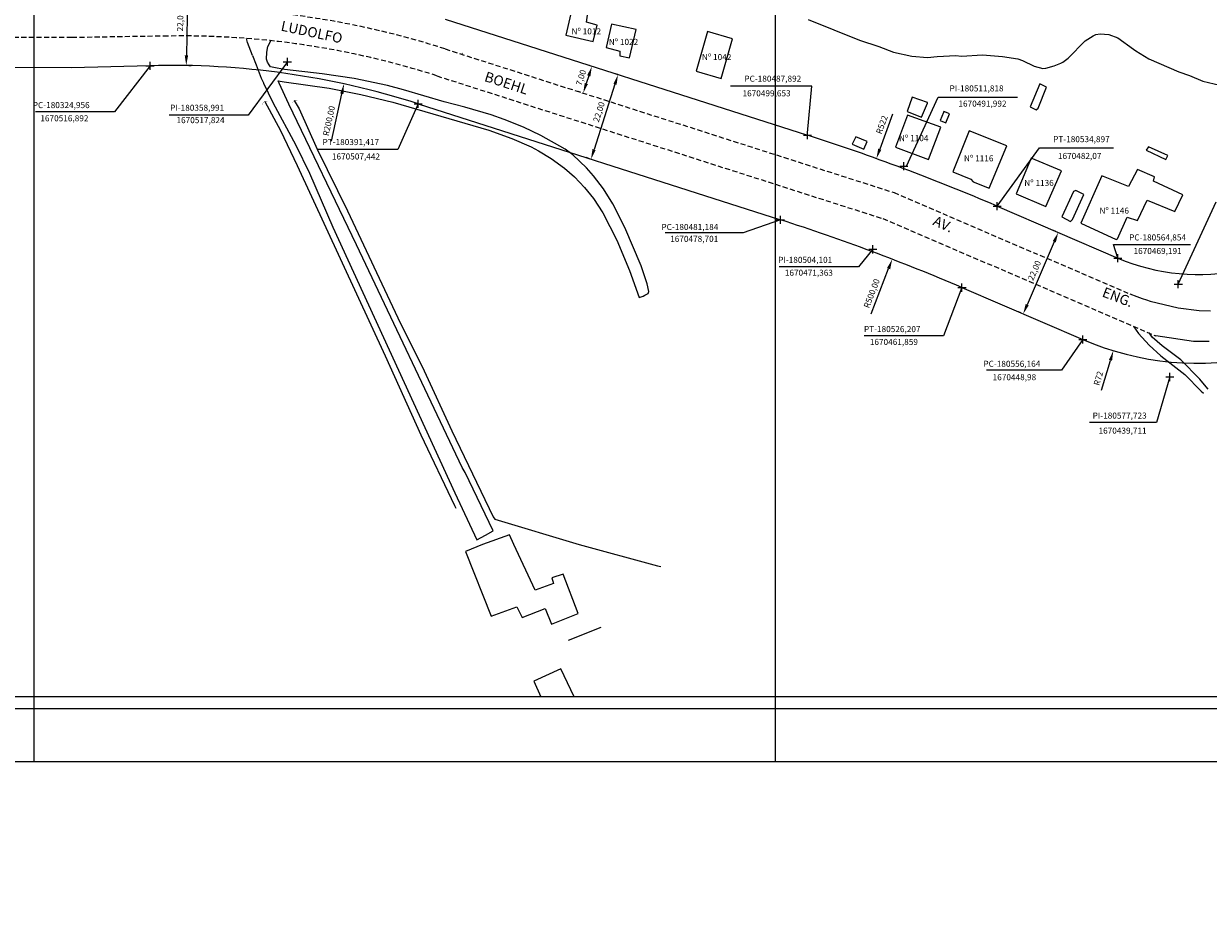
# Model space of a CAD drawing. Units: millimetres. Extents: x 180060 to 181072, y 1670003 to 1670878.
# Drawn here: x 180294 to 180587, y 1670308 to 1670527 of the extents above; entities that cross this region are included whole.
import ezdxf
from ezdxf.enums import TextEntityAlignment as Align

# ---------------------------------------------------------------- set-up
doc = ezdxf.new("R2010")
doc.units = ezdxf.units.MM
doc.header["$LTSCALE"] = 5
doc.header["$MEASUREMENT"] = 0
doc.header["$PDMODE"] = 2
doc.header["$PDSIZE"] = -1
doc.linetypes.add('DASHED2', pattern=[0.375, 0.25, -0.125])
for name, color, linetype in [('coordenadas', 7, 'Continuous'), ('T-ALINH-PROJ-C', 6, 'Continuous'), ('T-DIM', 1, 'Continuous'), ('T-MFIO-EXI', 7, 'DASHED2'), ('T-TEXTP', 7, 'Continuous'), ('V-ARROIO', 144, 'Continuous'), ('V-BUEIRO', 5, 'Continuous'), ('V-EDIFICACAO', 2, 'Continuous'), ('V-NOME_DOS_LOGRADOUROS', 7, 'Continuous'), ('V-QUADRA', 2, 'Continuous'), ('V-REFERENCIA', 40, 'Continuous'), ('V-VALETA', 7, 'Continuous')]:
    doc.layers.add(name, color=color, linetype=linetype)
doc.dimstyles.new('ISO-25', dxfattribs={"dimtxt": 1.5, "dimasz": 2.5, "dimexe": 1.25, "dimexo": 0.625, "dimtad": 1, "dimzin": 1, "dimtxsty": 'Standard', "dimcen": 2.5, "dimadec": 3, "dimazin": 0, "dimtfac": 1, "dimtmove": 0, "dimatfit": 3, "dimfxl": 0, "dimarcsym": 0})

# ---------------------------------------------------------------- blocks, each defined once
blk = doc.blocks.new('305')
at = {"color": 0, "linetype": 'ByBlock', "lineweight": -2, "const_width": 0.05}
blk.add_lwpolyline([(0.73, 0.39, 0.60863), (-0.73, 0.38)], format="xyb", dxfattribs=at)
blk = doc.blocks.new('*D17')
at = {"layer": 'DEFPOINTS', "color": 0}
for p in [(180434.47, 1670516.76), (180432.33, 1670510.09), (180432.33, 1670510.09)]:
    blk.add_point(p, dxfattribs=at)
at = {"layer": 'T-TEXTP', "color": 0, "lineweight": -2}
for p, q in [((180433.87, 1670516.95), (180433.28, 1670517.14)), ((180433.7, 1670514.38), (180433.09, 1670512.47)), ((180431.74, 1670510.28), (180431.14, 1670510.47))]:
    blk.add_line(p, q, dxfattribs=at)
at = {"layer": 'T-TEXTP', "color": 0}
for points in [[(180433.31, 1670514.5), (180434.1, 1670514.25), (180434.47, 1670516.76)], [(180432.7, 1670512.6), (180433.49, 1670512.35), (180432.33, 1670510.09)]]:
    blk.add_solid(points, dxfattribs=at)
at = {"layer": 'T-TEXTP', "color": 0, "insert": (180431.97, 1670513.88), "char_height": 1.5, "attachment_point": 5, "rotation": 72.2461}
blk.add_mtext('7,00', dxfattribs=at)
blk = doc.blocks.new('*D18')
at = {"layer": 'DEFPOINTS', "color": 0}
for p in [(180441.47, 1670514.52), (180434.26, 1670493.73), (180434.76, 1670493.56)]:
    blk.add_point(p, dxfattribs=at)
at = {"layer": 'T-TEXTP', "color": 0, "lineweight": -2}
for p, q in [((180440.87, 1670514.71), (180439.77, 1670515.06)), ((180440.2, 1670512.3), (180435.02, 1670496.11)), ((180434.16, 1670493.76), (180433.07, 1670494.11))]:
    blk.add_line(p, q, dxfattribs=at)
at = {"layer": 'T-TEXTP', "color": 0}
for points in [[(180439.81, 1670512.42), (180440.6, 1670512.17), (180440.96, 1670514.68)], [(180434.62, 1670496.23), (180435.41, 1670495.98), (180434.26, 1670493.73)]]:
    blk.add_solid(points, dxfattribs=at)
at = {"layer": 'T-TEXTP', "color": 0, "insert": (180436.41, 1670505.37), "char_height": 1.5, "attachment_point": 5, "rotation": 72.2461}
blk.add_mtext('22,00', dxfattribs=at)
blk = doc.blocks.new('*D19')
at = {"layer": 'DEFPOINTS', "color": 0}
for p in [(180334.32, 1670538.93), (180333.93, 1670516.94), (180333.93, 1670516.94)]:
    blk.add_point(p, dxfattribs=at)
at = {"layer": 'T-TEXTP', "color": 0, "lineweight": -2}
for p, q in [((180334.27, 1670536.43), (180333.98, 1670519.44)), ((180334.94, 1670538.92), (180335.57, 1670538.91)), ((180334.56, 1670516.93), (180335.18, 1670516.91))]:
    blk.add_line(p, q, dxfattribs=at)
at = {"layer": 'T-TEXTP', "color": 0}
for points in [[(180333.86, 1670536.44), (180334.69, 1670536.43), (180334.32, 1670538.93)], [(180333.56, 1670519.44), (180334.39, 1670519.43), (180333.93, 1670516.94)]]:
    blk.add_solid(points, dxfattribs=at)
at = {"layer": 'T-TEXTP', "color": 0, "insert": (180332.63, 1670527.96), "char_height": 1.5, "attachment_point": 5, "rotation": 88.9965}
blk.add_mtext('22,00', dxfattribs=at)
blk = doc.blocks.new('*D20')
at = {"layer": 'DEFPOINTS', "color": 0}
for p in [(180550.07, 1670475.55), (180541.38, 1670455.34), (180541.38, 1670455.34)]:
    blk.add_point(p, dxfattribs=at)
at = {"layer": 'T-TEXTP', "color": 0, "lineweight": -2}
for p, q in [((180549.49, 1670475.79), (180548.92, 1670476.04)), ((180549.08, 1670473.25), (180542.36, 1670457.63)), ((180540.8, 1670455.58), (180540.23, 1670455.83))]:
    blk.add_line(p, q, dxfattribs=at)
at = {"layer": 'T-TEXTP', "color": 0}
for points in [[(180548.7, 1670473.42), (180549.46, 1670473.09), (180550.07, 1670475.55)], [(180541.98, 1670457.8), (180542.75, 1670457.47), (180541.38, 1670455.34)]]:
    blk.add_solid(points, dxfattribs=at)
at = {"layer": 'T-TEXTP', "color": 0, "insert": (180544.34, 1670466.03), "char_height": 1.5, "attachment_point": 5, "rotation": 66.7356}
blk.add_mtext('22,00', dxfattribs=at)
blk = doc.blocks.new('*D26')
at = {"layer": 'coordenadas', "color": 0, "lineweight": -2}
blk.add_line((180369.94, 1670498.21), (180372.49, 1670509.94), dxfattribs=at)
at = {"layer": 'coordenadas', "color": 0}
blk.add_solid([(180372.09, 1670510.02), (180372.9, 1670509.85), (180373.03, 1670512.38)], dxfattribs=at)
at = {"layer": 'DEFPOINTS', "color": 0}
for p in [(180373.03, 1670512.38), (180330.43, 1670316.97)]:
    blk.add_point(p, dxfattribs=at)
at = {"layer": 'coordenadas', "color": 0, "insert": (180369.48, 1670503.17), "char_height": 1.5, "attachment_point": 5, "rotation": 77.7032}
blk.add_mtext('R200,00', dxfattribs=at)
blk = doc.blocks.new('*D27')
at = {"layer": 'coordenadas', "color": 0, "lineweight": -2}
blk.add_line((180503.69, 1670455.39), (180508.02, 1670466.58), dxfattribs=at)
at = {"layer": 'coordenadas', "color": 0}
blk.add_solid([(180507.63, 1670466.73), (180508.41, 1670466.43), (180508.92, 1670468.91)], dxfattribs=at)
at = {"layer": 'DEFPOINTS', "color": 0}
for p in [(180508.92, 1670468.91), (180328.72, 1670002.51)]:
    blk.add_point(p, dxfattribs=at)
at = {"layer": 'coordenadas', "color": 0, "insert": (180504.01, 1670460.36), "char_height": 1.5, "attachment_point": 5, "rotation": 68.8751}
blk.add_mtext('R500,00', dxfattribs=at)
blk = doc.blocks.new('*D28')
at = {"layer": 'coordenadas', "color": 0, "lineweight": -2}
blk.add_line((180589.9, 1670478.76), (180591.45, 1670468.12), dxfattribs=at)
at = {"layer": 'coordenadas', "color": 0}
blk.add_solid([(180591.86, 1670468.18), (180591.04, 1670468.06), (180591.81, 1670465.65)], dxfattribs=at)
at = {"layer": 'DEFPOINTS', "color": 0}
for p in [(180584.6, 1670515.13), (180591.81, 1670465.65)]:
    blk.add_point(p, dxfattribs=at)
at = {"layer": 'coordenadas', "color": 0, "insert": (180591.98, 1670474.89), "char_height": 1.5, "attachment_point": 5, "rotation": 278.2915}
blk.add_mtext('R50,00', dxfattribs=at)
blk = doc.blocks.new('a3')
at = {"layer": 'DEFPOINTS'}
blk.add_lwpolyline([(0, 0), (297, 0), (297, 420), (0, 420)], close=True, dxfattribs=at)

msp = doc.modelspace()

# ---------------------------------------------------------------- linework, layer by layer
at = {"color": 7}
msp.add_line((181065.552, 1670357.41), (180074.78, 1670357.41), dxfattribs=at)
at = {"layer": 'coordenadas'}
for p, q in [((180324.956, 1670516.892), (180316.162, 1670505.496)), ((180358.991, 1670517.824), (180349.308, 1670504.637)), ((180488.985, 1670511.859), (180468.86, 1670511.859)), ((180487.892, 1670500.278), (180488.985, 1670511.859)), ((180391.417, 1670507.442), (180386.393, 1670496.117)), ((180512.443, 1670491.992), (180520.323, 1670509.117)), ((180520.323, 1670509.117), (180539.948, 1670509.117)), ((180316.162, 1670505.496), (180296.537, 1670505.496)), ((180349.308, 1670504.637), (180329.683, 1670504.637)), ((180508.962, 1670504.909), (180505.838, 1670496.202)), ((180386.393, 1670496.117), (180366.518, 1670496.117)), ((180534.897, 1670482.07), (180545.413, 1670496.514)), ((180545.413, 1670496.514), (180563.788, 1670496.514)), ((180579.825, 1670462.754), (180589.192, 1670483.177)), ((180481.184, 1670478.701), (180471.999, 1670475.461)), ((180471.999, 1670475.461), (180452.624, 1670475.461)), ((180564.854, 1670469.191), (180563.747, 1670472.556)), ((180563.747, 1670472.556), (180582.872, 1670472.556)), ((180504.101, 1670471.363), (180500.545, 1670467.056)), ((180500.545, 1670467.056), (180480.92, 1670467.056)), ((180526.206, 1670461.859), (180521.61, 1670449.906)), ((180521.61, 1670449.906), (180501.985, 1670449.906)), ((180556.164, 1670448.98), (180550.881, 1670441.363)), ((180560.757, 1670436.408), (180563.004, 1670443.825)), ((180550.881, 1670441.363), (180532.256, 1670441.363)), ((180577.723, 1670439.711), (180574.43, 1670428.413)), ((180574.43, 1670428.413), (180557.782, 1670428.413))]:
    msp.add_line(p, q, dxfattribs=at)
for points in [[(180505.446, 1670496.343), (180506.23, 1670496.062), (180504.994, 1670493.849)], [(180562.605, 1670443.946), (180563.402, 1670443.704), (180563.728, 1670446.217)]]:
    msp.add_solid(points, dxfattribs=at)
at = {"layer": 'T-ALINH-PROJ-C'}
for p, q in [((180398.125, 1670528.394), (180487.894, 1670499.652)), ((180305.529, 1670516.36), (180280.779, 1670516.43)), ((180324.956, 1670516.892), (180305.529, 1670516.36)), ((180391.417, 1670507.442), (180481.185, 1670478.7)), ((180534.895, 1670482.071), (180564.854, 1670469.191)), ((180526.206, 1670461.859), (180556.164, 1670448.979))]:
    msp.add_line(p, q, dxfattribs=at)
for centre, radius, start, end in [((180330.431, 1670316.967), 200, 72.24608, 91.56867), ((180328.72, 1670002.513), 522, 66.73551, 72.24621), ((180328.72, 1670002.513), 500, 66.73559, 72.24613), ((180584.602, 1670515.125), 50, 246.73553, 246.73575), ((180584.602, 1670515.125), 50, 246.73564, 282.84025), ((180584.602, 1670515.125), 72, 246.73545, 282.84037)]:
    msp.add_arc(centre, radius, start, end, dxfattribs=at)
for p in [(180358.991, 1670517.824), (180324.956, 1670516.892), (180391.417, 1670507.442), (180487.892, 1670499.653), (180511.818, 1670491.992), (180534.897, 1670482.07), (180481.184, 1670478.701), (180504.101, 1670471.363), (180564.854, 1670469.191), (180526.207, 1670461.859), (180579.825, 1670462.754), (180556.164, 1670448.98), (180577.723, 1670439.711)]:
    msp.add_point(p, dxfattribs=at)
at = {"layer": 'T-DIM', "color": 1}
msp.add_line((181062.552, 1670360.41), (180077.78, 1670360.41), dxfattribs=at)
at = {"layer": 'T-MFIO-EXI'}
for p, q in [((180305.55, 1670523.86), (180280.8, 1670523.93)), ((180329.349, 1670524.247), (180305.684, 1670523.861)), ((180398.081, 1670521.058), (180509.362, 1670485.429)), ((180396.043, 1670514.382), (180507.228, 1670478.762)), ((180509.362, 1670485.429), (180567.826, 1670460.293)), ((180506.597, 1670478.998), (180574.295, 1670449.892))]:
    msp.add_line(p, q, dxfattribs=at)
for centre, radius, start in [((180332.674, 1670316.774), 214.5, 72.24608), ((180332.736, 1670316.775), 207.5, 72.23624)]:
    msp.add_arc(centre, radius, start, 90.93546, dxfattribs=at)
at = {"layer": 'V-ARROIO'}
msp.add_lwpolyline([(180488.09, 1670528.38), (180500.81, 1670523.24), (180505.57, 1670521.66), (180509.21, 1670520.23), (180513.78, 1670519.24), (180517.62, 1670518.92), (180520.08, 1670519.21), (180524.65, 1670519.39), (180526.05, 1670519.29), (180531.29, 1670519.56), (180536.22, 1670519.15), (180540.05, 1670518.62), (180541.23, 1670518.19), (180544.14, 1670516.74), (180546.25, 1670516.24), (180546.95, 1670516.26), (180549.06, 1670516.83), (180550.72, 1670517.54), (180551.18, 1670517.74), (180552.54, 1670518.76), (180556.74, 1670523.08), (180558.71, 1670524.31), (180559.41, 1670524.6), (180560.47, 1670524.77), (180562.58, 1670524.63), (180564.8, 1670523.8), (180568.71, 1670520.96), (180569.29, 1670520.6), (180572.55, 1670518.62), (180579.99, 1670515.35), (180582.63, 1670514.45), (180585.9, 1670513.04), (180590.08, 1670512.09)], dxfattribs=at)
at = {"layer": 'V-EDIFICACAO'}
for points in [[(180429.5, 1670530.93), (180428.03, 1670524.46), (180434.76, 1670522.86), (180435.78, 1670526.94), (180433.15, 1670527.65), (180433.51, 1670530.04), (180429.5, 1670530.93)], [(180439.34, 1670527.23), (180438, 1670521.42), (180441.38, 1670520.52), (180441.41, 1670519.35), (180443.77, 1670518.83), (180445.46, 1670525.84), (180439.34, 1670527.23)], [(180460.36, 1670515.53), (180466.49, 1670513.72), (180469.3, 1670523.55), (180463.14, 1670525.34), (180460.36, 1670515.53)], [(180543.09, 1670506.71), (180544.6, 1670505.96), (180545.06, 1670506.4), (180547.14, 1670511.58), (180545.48, 1670512.37), (180543.09, 1670506.71)], [(180517.63, 1670507.63), (180517.68, 1670507.76), (180513.82, 1670509.11), (180512.58, 1670505.55), (180516.21, 1670504.14), (180517.63, 1670507.63)], [(180512.7, 1670504.63), (180509.76, 1670496.71), (180517.92, 1670493.62), (180520.97, 1670501.62), (180512.7, 1670504.63)], [(180521.72, 1670505.51), (180521.62, 1670505.28), (180520.76, 1670503.3), (180522.17, 1670502.76), (180523.11, 1670504.99), (180522.33, 1670505.28), (180521.72, 1670505.51)], [(180499.86, 1670499.24), (180498.96, 1670497.41), (180501.92, 1670496.21), (180502.72, 1670498.09), (180499.86, 1670499.24)], [(180528.01, 1670500.74), (180523.95, 1670490.61), (180528.44, 1670488.76), (180528.94, 1670488.06), (180532.98, 1670486.5), (180537.36, 1670497.02), (180528.01, 1670500.74)], [(180572.41, 1670496.81), (180571.85, 1670495.93), (180576.74, 1670493.65), (180577.27, 1670494.59), (180572.41, 1670496.81)], [(180543.38, 1670493.93), (180539.64, 1670485.12), (180547.03, 1670481.99), (180550.88, 1670490.8), (180543.38, 1670493.93)], [(180560.83, 1670489.62), (180555.65, 1670477.81), (180564.41, 1670473.84), (180564.72, 1670473.97), (180567.12, 1670479.36), (180569.73, 1670478.48), (180572.14, 1670483.58), (180579, 1670480.71), (180580.92, 1670484.84), (180573.7, 1670488.29), (180573.89, 1670489.3), (180569.67, 1670491.15), (180567.49, 1670486.91), (180560.83, 1670489.62)], [(180554.4, 1670485.96), (180553.82, 1670485.68), (180550.99, 1670479.42), (180553.09, 1670478.25), (180553.63, 1670478.73), (180556.41, 1670484.93), (180554.9, 1670485.7), (180554.4, 1670485.96)], [(180415.13, 1670398.18), (180414.04, 1670400.58), (180407.33, 1670398.16), (180403.17, 1670396.44), (180409.52, 1670380.41), (180415.84, 1670382.71), (180417.2, 1670380.11), (180422.91, 1670382.33), (180424.45, 1670378.45), (180431.1, 1670381.05), (180427.35, 1670390.86), (180424.58, 1670389.92), (180425, 1670388.47), (180420.44, 1670386.85), (180415.13, 1670398.18)]]:
    msp.add_lwpolyline(points, close=True, dxfattribs=at)
msp.add_lwpolyline([(180430.058, 1670360.41), (180426.75, 1670367.32), (180420.06, 1670364.25), (180421.788, 1670360.41)], dxfattribs=at)
at = {"layer": 'V-QUADRA'}
for p, q in [((180402.31, 1670519.93), (180402.44, 1670520.01)), ((180567.826, 1670460.293), (180569.51, 1670459.63)), ((180569.51, 1670459.63), (180570.86, 1670459.19)), ((180570.86, 1670459.19), (180571.91, 1670458.85)), ((180571.91, 1670458.85), (180572.82, 1670458.55)), ((180572.82, 1670458.55), (180579.83, 1670456.88)), ((180579.83, 1670456.88), (180584.96, 1670456.18)), ((180584.96, 1670456.18), (180587.82, 1670456.08)), ((180583.57, 1670448.54), (180574.295, 1670449.892)), ((180587.45, 1670448.48), (180583.57, 1670448.54))]:
    msp.add_line(p, q, dxfattribs=at)
at = {"layer": 'V-REFERENCIA'}
for points in [[(180350.36, 1670519.43), (180349.15, 1670522.62), (180348.895, 1670523.645)], [(180447.62, 1670460.01), (180448.42, 1670460.45), (180448.63, 1670460.89), (180448.17, 1670462.77), (180446.71, 1670467.27), (180442.65, 1670476.74), (180439.65, 1670482.64), (180437.35, 1670486.4), (180434.91, 1670489.62), (180433.11, 1670491.56), (180429.72, 1670494.8), (180427.83, 1670496.17), (180421.83, 1670499.56), (180417.5, 1670501.64), (180412.76, 1670503.54), (180409.47, 1670504.7), (180402.98, 1670506.61), (180397.85, 1670507.93), (180387.79, 1670510.94), (180383.8, 1670511.96), (180375.53, 1670513.73), (180367.63, 1670514.84), (180358.3, 1670515.93), (180356.5, 1670516.26), (180354.79, 1670516.58), (180354.45, 1670517.12), (180354.07, 1670517.73), (180353.81, 1670518.52), (180353.87, 1670520.25), (180354.17, 1670521.63), (180354.93, 1670523.085)], [(180350.36, 1670519.43), (180351.25, 1670517.08), (180352.51, 1670513.77), (180353.05, 1670512.63), (180353.09, 1670512.55), (180355.37, 1670507.73), (180361.07, 1670497.15), (180364.46, 1670490.28), (180370.24, 1670476.88), (180400.49, 1670410.98), (180405.96, 1670399.35), (180408.1, 1670400.51)], [(180408.1, 1670400.51), (180410.01, 1670401.54), (180403.1, 1670416.06), (180402.36, 1670417.26), (180376.13, 1670472.46), (180359.33, 1670507.37), (180356.96, 1670512.59), (180356.71, 1670513.14), (180358.2, 1670512.93), (180369.36, 1670511.31), (180377.21, 1670509.72), (180385.11, 1670507.82), (180408.94, 1670500.94), (180414.66, 1670498.83), (180419.4, 1670496.78), (180421.28, 1670495.79), (180424.38, 1670493.85), (180427.68, 1670491.47), (180430.13, 1670489.34), (180432.67, 1670486.7), (180434.87, 1670484), (180437.19, 1670480.41), (180440.69, 1670473.66), (180443.82, 1670466.15), (180446.23, 1670459.44), (180447.17, 1670459.76), (180447.62, 1670460.01)], [(180568.723, 1670452.288), (180568.81, 1670452.16), (180569.92, 1670450.51), (180572.63, 1670447.6), (180575.53, 1670444.92), (180581.43, 1670440.34), (180585.53, 1670436.18), (180586.03, 1670435.68)], [(180587.23, 1670436.71), (180586.77, 1670437.25), (180585.13, 1670439.19), (180580.42, 1670443.99), (180575.85, 1670447.46), (180573.34, 1670449.6), (180572.66, 1670450.55), (180572.615, 1670450.615)]]:
    msp.add_lwpolyline(points, dxfattribs=at)
at = {"layer": 'V-VALETA'}
for points in [[(180353.4, 1670508.04), (180357.27, 1670500.82), (180361.43, 1670492.19), (180383.27, 1670444.94), (180392.08, 1670425.4), (180400.41, 1670407.83), (180400.73, 1670407.15)], [(180360.69, 1670508.25), (180361.91, 1670506.17), (180366.4, 1670496.21), (180373.89, 1670480.9), (180386.39, 1670454.39), (180392.9, 1670441.2), (180399.78, 1670426.34), (180409.98, 1670405.03), (180410.44, 1670404.48), (180431.36, 1670398.2), (180450.75, 1670392.89), (180451.54, 1670392.68)], [(180428.67, 1670374.47), (180436.74, 1670377.67)]]:
    msp.add_lwpolyline(points, dxfattribs=at)

# ---------------------------------------------------------------- block references
at = {"rotation": 90}
for p in [(180479.985, 1670344.376), (180716.194, 1670344.376)]:
    msp.add_blockref('a3', p, dxfattribs=at)
at = {"layer": 'V-BUEIRO', "xscale": 0.999998419836168, "yscale": 0.999998419836168, "zscale": 0.999998419836168, "rotation": 30}
for p in [(180353.72, 1670507.27), (180361.12, 1670507.54)]:
    msp.add_blockref('305', p, dxfattribs=at)

# ---------------------------------------------------------------- texts
at = {"layer": 'coordenadas', "char_height": 1.5, "attachment_point": 5}
for s, insert in [('PC-180487,892', (180479.317, 1670513.487)), ('1670499,653', (180477.77, 1670509.858)), ('PI-180511,818', (180529.821, 1670511.069)), ('PC-180324,956', (180302.938, 1670506.931)), ('PI-180358,991', (180336.632, 1670506.274)), ('1670491,992', (180531.288, 1670507.3)), ('1670516,892', (180303.733, 1670503.668)), ('1670517,824', (180337.467, 1670503.201)), ('PT-180391,417', (180374.721, 1670497.771)), ('PT-180534,897', (180555.805, 1670498.481)), ('1670507,442', (180375.995, 1670494.191)), ('1670482,07', (180555.384, 1670494.329)), ('PC-180481,184', (180458.759, 1670476.714)), ('1670478,701', (180459.835, 1670473.769)), ('PC-180564,854', (180574.682, 1670474.119)), ('1670469,191', (180574.696, 1670470.761)), ('PI-180504,101', (180487.348, 1670468.56)), ('1670471,363', (180488.256, 1670465.364)), ('PT-180526,207', (180508.921, 1670451.389)), ('1670461,859', (180509.321, 1670448.214)), ('PC-180556,164', (180538.568, 1670442.788)), ('1670448,98', (180539.2, 1670439.462)), ('PI-180577,723', (180565.292, 1670429.944)), ('1670439,711', (180566.012, 1670426.216))]:
    msp.add_mtext(s, dxfattribs=dict(at, insert=insert))
for s, insert, rotation in [('R522', (180506.528, 1670502.197), 70.26382), ('R72', (180560.202, 1670439.319), 73.14719)]:
    msp.add_mtext(s, dxfattribs=dict(at, insert=insert, rotation=rotation))
at = {"layer": 'T-TEXTP', "char_height": 1.5, "width": 8.3972, "attachment_point": 1}
for s, insert in [('{\\fArial|b0|i0|c0|p34;Nº 1012}', (180429.431, 1670526.167)), ('{\\fArial|b0|i0|c0|p34;Nº 1022}', (180438.651, 1670523.553)), ('{\\fArial|b0|i0|c0|p34;Nº 1042}', (180461.74, 1670519.785)), ('{\\fArial|b0|i0|c0|p34;Nº 1104}', (180510.588, 1670499.678)), ('{\\fArial|b0|i0|c0|p34;Nº 1116}', (180526.698, 1670494.678)), ('{\\fArial|b0|i0|c0|p34;Nº 1136}', (180541.651, 1670488.578)), ('{\\fArial|b0|i0|c0|p34;Nº 1146}', (180560.281, 1670481.704))]:
    msp.add_mtext(s, dxfattribs=dict(at, insert=insert))
at = {"layer": 'V-NOME_DOS_LOGRADOUROS'}
for s, height, rotation, p in [('LUDOLFO', 2.5, 348, (180357.063, 1670524.86)), ('BOEHL', 2.5, 342, (180407.391, 1670512.386)), ('AV.', 2.4998, 336, (180518.46, 1670476.77)), ('ENG.', 2.5, 339, (180560.46, 1670459.01))]:
    msp.add_text(s, height=height, rotation=rotation, dxfattribs=at).set_placement(p, align=Align.BOTTOM_LEFT)

# ---------------------------------------------------------------- dimensions: what is measured, and where the dimension line sits
at = {"layer": 'coordenadas'}
for center, mpoint, picture, middle in [((180584.602, 1670515.125), (180591.813, 1670465.648), '*D28', (180590.497, 1670474.678)), ((180330.431, 1670316.967), (180373.026, 1670512.378), '*D26', (180370.95, 1670502.852)), ((180328.72, 1670002.513), (180508.921, 1670468.911), '*D27', (180505.407, 1670459.817))]:
    dim = msp.add_radius_dim(center=center, mpoint=mpoint, dimstyle='ISO-25', dxfattribs=at)
    dim.commit()
    dim.dimension.update_dxf_attribs({"geometry": picture, "text_midpoint": middle, "dimtype": 164})
at = {"layer": 'T-TEXTP'}
for p1, p2, picture, middle in [((180334.319, 1670538.933), (180333.933, 1670516.936), '*D19', (180332.626, 1670527.961)), ((180550.067, 1670475.548), (180541.377, 1670455.337), '*D20', (180544.344, 1670466.035))]:
    dim = msp.add_aligned_dim(p1=p1, p2=p2, distance=0, text='22,00', dimstyle='ISO-25', dxfattribs=at)
    dim.commit()
    dim.dimension.update_dxf_attribs({"geometry": picture, "text_midpoint": middle})
dim = msp.add_aligned_dim(p1=(180434.467, 1670516.758), p2=(180432.332, 1670510.092), distance=0, dimstyle='ISO-25', dxfattribs=at)
dim.commit()
dim.dimension.update_dxf_attribs({"geometry": '*D17', "text_midpoint": (180431.971, 1670513.883)})
dim = msp.add_linear_dim(base=(180434.256, 1670493.726), p1=(180441.468, 1670514.517), p2=(180434.759, 1670493.565), angle=252.24608, text='22,00', dimstyle='ISO-25', dxfattribs=at)
dim.commit()
dim.dimension.update_dxf_attribs({"geometry": '*D18', "text_midpoint": (180437.838, 1670504.913), "dimtype": 161})

doc.saveas('drawing.dxf')
